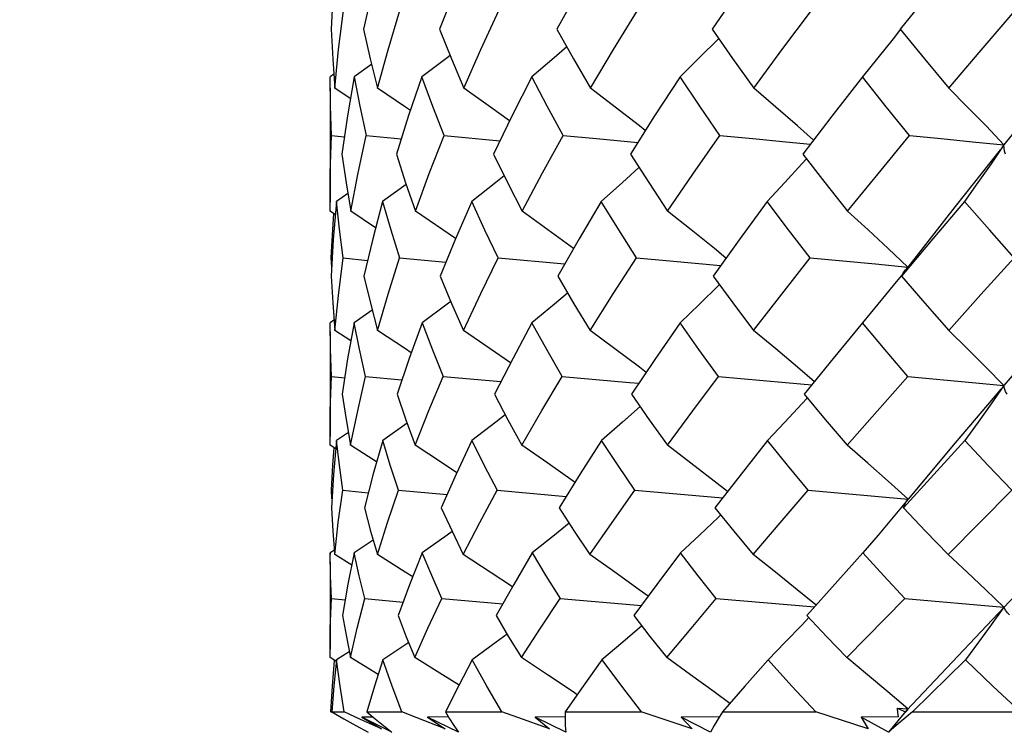
# Model space of a CAD drawing. Units: inches. Extents: x 0.7 to 21.3, y 0.5 to 16.
# Drawn here: x 9.8 to 10, y 8 to 8.1 of the extents above; entities that cross this region are included whole.
import ezdxf

# ---------------------------------------------------------------- set-up
doc = ezdxf.new("R2010")
doc.units = ezdxf.units.IN
doc.header["$LTSCALE"] = 1.21
doc.header["$MEASUREMENT"] = 0
doc.layers.get('0').update_dxf_attribs({"linetype": 'CONTINUOUS'})
doc.layers.add('AXIS', color=7, linetype='CONTINUOUS')
doc.layers.add('SCHEME_DIMS', color=7, linetype='CONTINUOUS')
doc.dimstyles.new('DIMSTYLE_1', dxfattribs={"dimtxt": 0.1, "dimasz": 0.1875, "dimexe": 0.125, "dimexo": 0.0625, "dimgap": 0.1, "dimtad": 0, "dimtih": 1, "dimtoh": 1, "dimdec": 1, "dimzin": 4, "dimdsep": 46, "dimtxsty": 'STANDARD', "dimblk": '_FILLED', "dimblk1": '_FILLED', "dimblk2": '_FILLED', "dimcen": 0.09, "dimadec": 3, "dimazin": 1, "dimtp": 0.1, "dimtm": 0.1, "dimtfac": 1, "dimtdec": 3, "dimtofl": 0, "dimtmove": 0, "dimatfit": 3, "dimldrblk": '_FILLED', "dimfxl": 1, "dimtolj": 1, "dimtzin": 4, "dimarcsym": 0})

# ---------------------------------------------------------------- blocks, each defined once
blk = doc.blocks.new('_FILLED')
at = {"color": 0, "linetype": 'BYBLOCK'}
blk.add_solid([(0, 0), (-1, 0.1667), (-1, -0.1667)], dxfattribs=at)
blk = doc.blocks.new('*D8')
at = {"layer": 'SCHEME_DIMS', "color": 7, "linetype": 'CONTINUOUS'}
for p, q in [((8.07004, 6.92156), (8.07004, 9.60437)), ((12.86138, 6.85561), (12.86138, 9.60437)), ((8.07004, 9.47937), (9.9828, 9.47937)), ((12.86138, 9.47937), (10.7828, 9.47937))]:
    blk.add_line(p, q, dxfattribs=at)
at = {"layer": 'SCHEME_DIMS', "color": 7, "linetype": 'CONTINUOUS', "xscale": 0.1875, "yscale": 0.1875, "zscale": 0.1875}
for p, rotation in [((8.07004, 9.47937), 180), ((12.86138, 9.47937), 360)]:
    blk.add_blockref('_FILLED', p, dxfattribs=dict(at, rotation=rotation))
at = {"layer": 'SCHEME_DIMS', "color": 7, "linetype": 'CONTINUOUS', "insert": (10.3328, 9.52937), "char_height": 0.1, "width": 0.6, "attachment_point": 2, "line_spacing_factor": 0.9}
blk.add_mtext('121,7\\P[4.79]', dxfattribs=at)

msp = doc.modelspace()

# ---------------------------------------------------------------- linework, layer by layer
at = {"color": 7, "linetype": 'CONTINUOUS'}
for p, q in [((10.31016, 8.3693), (9.96351, 8.00207)), ((9.85319, 8.13045), (9.85414, 8.13809)), ((9.85176, 8.13446), (9.85206, 8.12862)), ((9.85247, 8.12296), (9.85319, 8.13045)), ((9.85206, 8.12862), (9.85247, 8.12296)), ((9.85964, 8.1276), (9.8562, 8.12518)), ((9.85227, 8.12568), (9.85155, 8.12518)), ((9.85164, 8.11944), (9.85155, 8.12518)), ((9.85548, 8.12094), (9.85247, 8.12296)), ((9.85186, 8.11377), (9.85164, 8.11944)), ((9.85186, 8.11377), (9.85432, 8.1135)), ((9.85854, 8.11377), (9.86536, 8.1131)), ((9.87368, 8.11377), (9.88454, 8.11275)), ((9.89682, 8.11377), (9.90328, 8.11318)), ((9.90328, 8.11318), (9.9113, 8.11243)), ((9.98167, 8.111), (9.97294, 8.09999)), ((9.94405, 8.10927), (9.94319, 8.1083)), ((9.86633, 8.10427), (9.86175, 8.10098)), ((9.85499, 8.10248), (9.85279, 8.10098)), ((9.85155, 8.09907), (9.85154, 8.10085)), ((9.85258, 8.09838), (9.85155, 8.09907)), ((9.8604, 8.09585), (9.85556, 8.09907)), ((9.97294, 8.09999), (9.96376, 8.08822)), ((9.85187, 8.08824), (9.85177, 8.09)), ((9.85177, 8.09), (9.85197, 8.08998)), ((9.85316, 8.08271), (9.8541, 8.09)), ((9.8541, 8.09), (9.85884, 8.08952)), ((9.86503, 8.09), (9.87403, 8.08915)), ((9.88422, 8.09), (9.89711, 8.08882)), ((9.91108, 8.09), (9.91756, 8.08941)), ((9.91756, 8.08941), (9.92739, 8.0885)), ((9.95747, 8.08881), (9.96378, 8.08821)), ((9.9625, 8.08646), (9.96284, 8.08702)), ((9.96284, 8.08702), (9.96325, 8.08759)), ((9.96376, 8.08822), (9.96325, 8.08759)), ((9.85177, 8.08646), (9.85206, 8.08126)), ((9.92715, 8.08478), (9.92696, 8.0846)), ((9.85206, 8.08126), (9.85247, 8.07589)), ((9.85247, 8.07589), (9.85316, 8.08271)), ((9.85974, 8.07981), (9.85621, 8.07738)), ((9.85231, 8.07789), (9.85155, 8.07738)), ((9.85164, 8.07225), (9.85155, 8.07738)), ((9.85558, 8.07386), (9.85247, 8.07589)), ((9.85184, 8.06698), (9.85164, 8.07225)), ((9.85184, 8.06698), (9.85439, 8.06671)), ((9.85846, 8.06698), (9.8655, 8.0663)), ((9.87353, 8.06698), (9.88474, 8.06595)), ((9.94424, 8.06278), (9.9432, 8.06165)), ((9.86651, 8.05786), (9.86177, 8.05455)), ((9.85155, 8.0536), (9.85154, 8.05532)), ((9.8551, 8.05608), (9.8528, 8.05455)), ((9.85265, 8.05289), (9.85155, 8.0536)), ((9.86059, 8.05037), (9.85554, 8.0536)), ((9.8519, 8.04318), (9.8518, 8.04487)), ((9.8518, 8.04487), (9.85201, 8.04484)), ((9.85315, 8.03858), (9.85403, 8.04487)), ((9.85403, 8.04487), (9.85898, 8.04437)), ((9.86487, 8.04487), (9.87427, 8.044)), ((9.88397, 8.04487), (9.89743, 8.04367)), ((9.91076, 8.04487), (9.92777, 8.04337)), ((9.9716, 8.03236), (9.98394, 8.04487)), ((9.96379, 8.04312), (9.96092, 8.03964)), ((9.92741, 8.04005), (9.92698, 8.03964)), ((9.85246, 8.03236), (9.85315, 8.03858)), ((9.85994, 8.03515), (9.85623, 8.03268)), ((9.85238, 8.03321), (9.85155, 8.03268)), ((9.85163, 8.02825), (9.85155, 8.03268)), ((9.85155, 8.03268), (9.85155, 8.03237)), ((9.85576, 8.0303), (9.85246, 8.03236)), ((9.95503, 8.03268), (9.95017, 8.02725)), ((9.85181, 8.02384), (9.85163, 8.02825)), ((9.95017, 8.02725), (9.94417, 8.0205)), ((9.85181, 8.02384), (9.85451, 8.02356)), ((9.8583, 8.02384), (9.86575, 8.02314)), ((9.87326, 8.02384), (9.8851, 8.02279)), ((9.89623, 8.02384), (9.91201, 8.02248)), ((9.92652, 8.02384), (9.94567, 8.02218)), ((9.95189, 8.01235), (9.9632, 8.02384)), ((9.9632, 8.02384), (9.98243, 8.02211)), ((9.86682, 8.01528), (9.86181, 8.01192)), ((9.85155, 8.01235), (9.85154, 8.01399)), ((9.85266, 8.01167), (9.85155, 8.01235)), ((9.85529, 8.01349), (9.85281, 8.01192)), ((9.8609, 8.00906), (9.85552, 8.01235)), ((9.97495, 8.01192), (9.96466, 8.00178)), ((9.85185, 8.0017), (9.85172, 8.00178)), ((9.8519, 8.00178), (9.8543, 8.00178)), ((9.85749, 8.00034), (9.8543, 8.00178)), ((9.86354, 7.99783), (9.85769, 8.00079)), ((9.85769, 8.00079), (9.86157, 7.99852)), ((9.85986, 8.00079), (9.85769, 8.00079)), ((9.8587, 8.00178), (9.86028, 8.00044)), ((9.8587, 8.00178), (9.86548, 8.00178)), ((9.87454, 8.0008), (9.87049, 8.00079)), ((9.87049, 8.00079), (9.87388, 7.99852)), ((9.87647, 7.99783), (9.87049, 8.00079)), ((9.87397, 8.00178), (9.87475, 8.00044)), ((9.87397, 8.00178), (9.8849, 8.00178)), ((9.8972, 8.00081), (9.89138, 8.00079)), ((9.89138, 8.00079), (9.89418, 7.99852)), ((9.89731, 7.99783), (9.89138, 8.00079)), ((9.89722, 8.00178), (9.91199, 8.00178)), ((9.92716, 8.00082), (9.91973, 8.00079)), ((9.91973, 8.00079), (9.92186, 7.99852)), ((9.92544, 7.99783), (9.91973, 8.00079)), ((9.92776, 8.00178), (9.92692, 8.00044)), ((9.92776, 8.00178), (9.94591, 8.00178)), ((9.95608, 7.99852), (9.94591, 8.00178)), ((9.96193, 8.00083), (9.95469, 8.00079)), ((9.95469, 8.00079), (9.95608, 7.99852)), ((9.95999, 7.99783), (9.95469, 8.00079)), ((9.96274, 8.00117), (9.95999, 7.99783)), ((9.96183, 8.00168), (9.96173, 8.00253)), ((9.96173, 8.00253), (9.96324, 8.00178)), ((9.96173, 8.00253), (9.96378, 8.00236)), ((9.96193, 8.00083), (9.96183, 8.00168)), ((9.96378, 8.00236), (9.96275, 8.00115)), ((9.96275, 8.00115), (9.96373, 8.00222)), ((9.96466, 8.00178), (9.96302, 8.00044)), ((9.96373, 8.00222), (9.96376, 8.00229)), ((9.96376, 8.00229), (9.96378, 8.00236)), ((9.96466, 8.00178), (9.98563, 8.00178)), ((9.85656, 7.99912), (9.85892, 7.99783)), ((9.86157, 7.99852), (9.85749, 8.00034))]:
    msp.add_line(p, q, dxfattribs=at)
for points in [[(9.86175, 8.1498), (9.85979, 8.14211), (9.85805, 8.13446)], [(9.87906, 8.1498), (9.87585, 8.14213), (9.87282, 8.13446)], [(9.90422, 8.1498), (9.89984, 8.14214), (9.89561, 8.13446)], [(9.93644, 8.1498), (9.93101, 8.14212), (9.92573, 8.13446)], [(9.97476, 8.1498), (9.9684, 8.14205), (9.96227, 8.13446)], [(9.85273, 8.14909), (9.85217, 8.14212), (9.85176, 8.13446)], [(9.86079, 8.12296), (9.86282, 8.13039), (9.86511, 8.13809)], [(9.8775, 8.12296), (9.88082, 8.13049), (9.88434, 8.13809)], [(9.9021, 8.12296), (9.90659, 8.1305), (9.91125, 8.13809)], [(9.93383, 8.12296), (9.9393, 8.13043), (9.94502, 8.13809)], [(9.97174, 8.12296), (9.97801, 8.13038), (9.98462, 8.13809)], [(10.00226, 8.13627), (9.9922, 8.12405), (9.98243, 8.11196)], [(9.85805, 8.13446), (9.85936, 8.1287), (9.86079, 8.12296)], [(9.87282, 8.13446), (9.87511, 8.12867), (9.8775, 8.12296)], [(9.89561, 8.13446), (9.89882, 8.12868), (9.9021, 8.12296)], [(9.92573, 8.13446), (9.92973, 8.12871), (9.93383, 8.12296)], [(9.96233, 8.13442), (9.96089, 8.13257), (9.95792, 8.12887), (9.95492, 8.12518)], [(9.96227, 8.13446), (9.96697, 8.1287), (9.97174, 8.12296)], [(9.89755, 8.13097), (9.8951, 8.12887), (9.89071, 8.12518)], [(9.92696, 8.13257), (9.92326, 8.12887), (9.91951, 8.12518)], [(9.87486, 8.12932), (9.87428, 8.12887), (9.86939, 8.12518)], [(9.8562, 8.12518), (9.85491, 8.1176), (9.85384, 8.11017)], [(9.8562, 8.12518), (9.85731, 8.11946), (9.85854, 8.11377)], [(9.86939, 8.12518), (9.86681, 8.11765), (9.86443, 8.11017)], [(9.87368, 8.11377), (9.8715, 8.11941), (9.86939, 8.12518)], [(9.89071, 8.12518), (9.88692, 8.11767), (9.8833, 8.11017)], [(9.89682, 8.11377), (9.89372, 8.11945), (9.89071, 8.12518)], [(9.91951, 8.12518), (9.91457, 8.1176), (9.90987, 8.11017)], [(9.92726, 8.11377), (9.92334, 8.11946), (9.91951, 8.12518)], [(9.95492, 8.12518), (9.94898, 8.11755), (9.94335, 8.11017)], [(9.96407, 8.11377), (9.95954, 8.11936), (9.95492, 8.12518)], [(9.86715, 8.11864), (9.8662, 8.1193), (9.86079, 8.12296)], [(9.88641, 8.11662), (9.88269, 8.1193), (9.8775, 8.12296)], [(9.91276, 8.11474), (9.91165, 8.11562), (9.90691, 8.1193), (9.9021, 8.12296)], [(9.94542, 8.11288), (9.94234, 8.11562), (9.93812, 8.1193), (9.93383, 8.12296)], [(9.98243, 8.11196), (9.97895, 8.11562), (9.97537, 8.1193), (9.97174, 8.12296)], [(9.85154, 8.10085), (9.8516, 8.10639), (9.85186, 8.11377)], [(9.85556, 8.09907), (9.85691, 8.10621), (9.85854, 8.11377)], [(9.86812, 8.09907), (9.87081, 8.1064), (9.87368, 8.11377)], [(9.88885, 8.09907), (9.89283, 8.10654), (9.89682, 8.11377)], [(9.91711, 8.09907), (9.92201, 8.10625), (9.92726, 8.11377)], [(9.92726, 8.11377), (9.93365, 8.11318), (9.94007, 8.11257), (9.94483, 8.11211)], [(9.95206, 8.09907), (9.95798, 8.10635), (9.96407, 8.11377)], [(9.96407, 8.11377), (9.9702, 8.11318), (9.97633, 8.11257), (9.98243, 8.11196)], [(9.98243, 8.11196), (9.97993, 8.1083), (9.97738, 8.10463), (9.97479, 8.10098)], [(9.98271, 8.11017), (9.98253, 8.11075), (9.98244, 8.11134), (9.98243, 8.11196)], [(9.85384, 8.11017), (9.85465, 8.10457), (9.85556, 8.09907)], [(9.86443, 8.11017), (9.86622, 8.1046), (9.86812, 8.09907)], [(9.8833, 8.11017), (9.88606, 8.10452), (9.88885, 8.09907)], [(9.90987, 8.11017), (9.91343, 8.10463), (9.91711, 8.09907)], [(9.94335, 8.11017), (9.94766, 8.10461), (9.95206, 8.09907)], [(9.94319, 8.1083), (9.93985, 8.10463), (9.93646, 8.10098)], [(9.88537, 8.10594), (9.88373, 8.10463), (9.87908, 8.10098)], [(9.91154, 8.10757), (9.90832, 8.10463), (9.90423, 8.10098)], [(9.85279, 8.10098), (9.85218, 8.0936), (9.85177, 8.08646)], [(9.8541, 8.09), (9.85338, 8.09556), (9.85279, 8.10098)], [(9.86175, 8.10098), (9.85983, 8.09369), (9.85811, 8.08646)], [(9.86175, 8.10098), (9.86334, 8.09547), (9.86503, 8.09)], [(9.87908, 8.10098), (9.87591, 8.0937), (9.87292, 8.08646)], [(9.88422, 8.09), (9.88163, 8.09539), (9.87908, 8.10098)], [(9.90423, 8.10098), (9.89992, 8.09371), (9.89576, 8.08646)], [(9.91108, 8.09), (9.90764, 8.09543), (9.90423, 8.10098)], [(9.93646, 8.10098), (9.93099, 8.09351), (9.92592, 8.08646)], [(9.94482, 8.09), (9.9406, 8.09547), (9.93646, 8.10098)], [(9.97479, 8.10098), (9.96858, 8.09369), (9.9625, 8.08646)], [(9.98439, 8.09), (9.97959, 8.09544), (9.97479, 8.10098)], [(9.85177, 8.09), (9.85207, 8.09554), (9.85229, 8.09857)], [(9.87592, 8.09373), (9.87343, 8.09546), (9.86812, 8.09907)], [(9.89883, 8.09181), (9.8988, 8.09183), (9.89386, 8.09546), (9.88885, 8.09907)], [(9.92844, 8.08996), (9.92618, 8.09183), (9.92168, 8.09546), (9.91711, 8.09907)], [(9.96378, 8.08821), (9.95995, 8.09183), (9.95604, 8.09546), (9.95206, 8.09907)], [(9.86078, 8.07589), (9.86281, 8.08294), (9.86503, 8.09)], [(9.87748, 8.07589), (9.88084, 8.08308), (9.88422, 8.09)], [(9.90207, 8.07589), (9.90655, 8.083), (9.91108, 8.09)], [(9.93379, 8.07589), (9.93926, 8.08294), (9.94482, 8.09)], [(9.94482, 8.09), (9.95114, 8.08941), (9.95747, 8.08881)], [(9.97169, 8.07589), (9.97796, 8.08289), (9.98439, 8.09)], [(10.00225, 8.08821), (9.99221, 8.07661), (9.98243, 8.0652)], [(9.85811, 8.08646), (9.85938, 8.08117), (9.86078, 8.07589)], [(9.87292, 8.08646), (9.87515, 8.08115), (9.87748, 8.07589)], [(9.89576, 8.08646), (9.89891, 8.08108), (9.90207, 8.07589)], [(9.92592, 8.08646), (9.92975, 8.08124), (9.93379, 8.07589)], [(9.96243, 8.08651), (9.96089, 8.0846), (9.95794, 8.08098), (9.95496, 8.07738)], [(9.9625, 8.08646), (9.96705, 8.08117), (9.97169, 8.07589)], [(9.89769, 8.08315), (9.89511, 8.08098), (9.89073, 8.07738)], [(9.92696, 8.0846), (9.92328, 8.08098), (9.91954, 8.07738)], [(9.875, 8.08151), (9.87428, 8.08098), (9.86941, 8.07738)], [(9.85621, 8.07738), (9.85495, 8.07038), (9.8539, 8.06349)], [(9.85846, 8.06698), (9.85726, 8.07226), (9.85621, 8.07738)], [(9.86941, 8.07738), (9.86689, 8.07042), (9.86455, 8.06349)], [(9.86941, 8.07738), (9.87142, 8.07216), (9.87353, 8.06698)], [(9.89073, 8.07738), (9.88708, 8.07051), (9.88348, 8.06349)], [(9.89661, 8.06698), (9.89368, 8.07206), (9.89073, 8.07738)], [(9.91954, 8.07738), (9.91464, 8.07023), (9.91012, 8.06349)], [(9.92699, 8.06698), (9.92318, 8.07222), (9.91954, 8.07738)], [(9.95496, 8.07738), (9.94926, 8.07043), (9.94364, 8.06349)], [(9.96376, 8.06698), (9.95933, 8.07215), (9.95496, 8.07738)], [(9.86731, 8.07158), (9.86618, 8.07233), (9.86078, 8.07589)], [(9.88661, 8.06958), (9.88267, 8.07233), (9.87748, 8.07589)], [(9.91297, 8.06774), (9.91163, 8.06876), (9.90688, 8.07233), (9.90207, 8.07589)], [(9.94562, 8.06593), (9.94232, 8.06876), (9.93809, 8.07233), (9.93379, 8.07589)], [(9.98243, 8.0652), (9.97892, 8.06876), (9.97534, 8.07233), (9.97169, 8.07589)], [(9.85154, 8.05532), (9.8516, 8.06027), (9.85184, 8.06698)], [(9.85554, 8.0536), (9.85691, 8.06029), (9.85846, 8.06698)], [(9.86809, 8.0536), (9.87075, 8.06032), (9.87353, 8.06698)], [(9.8888, 8.0536), (9.89267, 8.06033), (9.89661, 8.06698)], [(9.89661, 8.06698), (9.90971, 8.0658), (9.91155, 8.06563)], [(9.91706, 8.0536), (9.92197, 8.06026), (9.92699, 8.06698)], [(9.92699, 8.06698), (9.93998, 8.0658), (9.94513, 8.06533)], [(9.952, 8.0536), (9.9578, 8.06023), (9.96376, 8.06698)], [(9.96376, 8.06698), (9.97623, 8.0658), (9.98243, 8.0652)], [(9.98184, 8.06451), (9.97296, 8.05404), (9.96379, 8.04312)], [(9.98243, 8.0652), (9.97995, 8.06165), (9.97741, 8.0581), (9.97484, 8.05455)], [(9.98305, 8.06349), (9.98275, 8.06404), (9.98255, 8.06461), (9.98243, 8.0652)], [(9.8539, 8.06349), (9.85465, 8.05858), (9.85554, 8.0536)], [(9.86455, 8.06349), (9.86626, 8.05854), (9.86809, 8.0536)], [(9.88348, 8.06349), (9.88608, 8.05855), (9.8888, 8.0536)], [(9.91012, 8.06349), (9.91353, 8.05854), (9.91706, 8.0536)], [(9.94364, 8.06349), (9.94773, 8.05858), (9.952, 8.0536)], [(9.91175, 8.06112), (9.90834, 8.0581), (9.90428, 8.05455)], [(9.9432, 8.06165), (9.93988, 8.0581), (9.93651, 8.05455)], [(9.88557, 8.05952), (9.88375, 8.0581), (9.87911, 8.05455)], [(9.8528, 8.05455), (9.8522, 8.04794), (9.8518, 8.04145)], [(9.85403, 8.04487), (9.85336, 8.04974), (9.8528, 8.05455)], [(9.86177, 8.05455), (9.85992, 8.04802), (9.85823, 8.04145)], [(9.86487, 8.04487), (9.86325, 8.04975), (9.86177, 8.05455)], [(9.87911, 8.05455), (9.87604, 8.04798), (9.87313, 8.04145)], [(9.87911, 8.05455), (9.88149, 8.04968), (9.88397, 8.04487)], [(9.90428, 8.05455), (9.90012, 8.04801), (9.89605, 8.04145)], [(9.91076, 8.04487), (9.90747, 8.04969), (9.90428, 8.05455)], [(9.93651, 8.05455), (9.93136, 8.04799), (9.92629, 8.04145)], [(9.94442, 8.04487), (9.94039, 8.04974), (9.93651, 8.05455)], [(9.97484, 8.05455), (9.96881, 8.04794), (9.96293, 8.04145)], [(9.98394, 8.04487), (9.97937, 8.04968), (9.97484, 8.05455)], [(9.8518, 8.04487), (9.85208, 8.04974), (9.85235, 8.05309)], [(9.87617, 8.04826), (9.87341, 8.05011), (9.86809, 8.0536)], [(9.8991, 8.04638), (9.89879, 8.04661), (9.89383, 8.05011), (9.8888, 8.0536)], [(9.92872, 8.04458), (9.92616, 8.04661), (9.92164, 8.05011), (9.91706, 8.0536)], [(9.96379, 8.04312), (9.95993, 8.04661), (9.956, 8.05011), (9.952, 8.0536)], [(9.86075, 8.03236), (9.86272, 8.03858), (9.86487, 8.04487)], [(9.87743, 8.03236), (9.88063, 8.03859), (9.88397, 8.04487)], [(9.902, 8.03236), (9.90632, 8.03859), (9.91076, 8.04487)], [(9.93371, 8.03236), (9.93897, 8.03853), (9.94442, 8.04487)], [(9.94442, 8.04487), (9.95734, 8.0437), (9.96379, 8.04312)], [(9.96293, 8.04145), (9.96311, 8.04198), (9.9634, 8.04254), (9.96379, 8.04312)], [(9.8518, 8.04145), (9.85207, 8.0369), (9.85242, 8.03275)], [(9.85823, 8.04145), (9.85943, 8.03691), (9.86075, 8.03236)], [(9.87313, 8.04145), (9.87523, 8.03689), (9.87743, 8.03236)], [(9.89605, 8.04145), (9.89895, 8.03693), (9.902, 8.03236)], [(9.92629, 8.04145), (9.92994, 8.0369), (9.93371, 8.03236)], [(9.96293, 8.04145), (9.96721, 8.0369), (9.9716, 8.03236)], [(9.92698, 8.03964), (9.92332, 8.03615), (9.9196, 8.03268)], [(9.96092, 8.03964), (9.95799, 8.03615), (9.95503, 8.03268)], [(9.89797, 8.03845), (9.89514, 8.03615), (9.89078, 8.03268)], [(9.87525, 8.03684), (9.87431, 8.03615), (9.86944, 8.03268)], [(9.85623, 8.03268), (9.85503, 8.02663), (9.85399, 8.0205)], [(9.8583, 8.02384), (9.85722, 8.02825), (9.85623, 8.03268)], [(9.8676, 8.02802), (9.86616, 8.02895), (9.86075, 8.03236)], [(9.86944, 8.03268), (9.867, 8.0265), (9.86476, 8.0205)], [(9.87326, 8.02384), (9.8713, 8.02826), (9.86944, 8.03268)], [(9.88695, 8.02606), (9.88263, 8.02895), (9.87743, 8.03236)], [(9.89078, 8.03268), (9.88723, 8.02657), (9.88381, 8.0205)], [(9.89078, 8.03268), (9.89347, 8.02823), (9.89623, 8.02384)], [(9.91333, 8.02426), (9.9116, 8.02552), (9.90683, 8.02895), (9.902, 8.03236)], [(9.9196, 8.03268), (9.915, 8.02654), (9.91055, 8.0205)], [(9.92652, 8.02384), (9.92301, 8.02825), (9.9196, 8.03268)], [(9.94596, 8.02252), (9.94229, 8.02552), (9.93803, 8.02895), (9.93371, 8.03236)], [(9.9632, 8.02384), (9.95907, 8.02825), (9.95503, 8.03268)], [(9.98243, 8.02211), (9.97889, 8.02552), (9.97527, 8.02895), (9.9716, 8.03236)], [(9.85154, 8.01399), (9.85159, 8.01801), (9.85181, 8.02384)], [(9.85552, 8.01235), (9.85682, 8.01804), (9.8583, 8.02384)], [(9.86804, 8.01235), (9.87056, 8.01803), (9.87326, 8.02384)], [(9.88873, 8.01235), (9.89242, 8.01807), (9.89623, 8.02384)], [(9.91697, 8.01235), (9.92165, 8.01801), (9.92652, 8.02384)], [(9.98243, 8.02211), (9.97997, 8.01872), (9.97747, 8.01531), (9.97495, 8.01192)], [(9.98347, 8.02066), (9.98314, 8.02101), (9.98273, 8.02155), (9.98243, 8.02211)], [(9.85399, 8.0205), (9.85471, 8.01639), (9.85552, 8.01235)], [(9.86476, 8.0205), (9.86635, 8.0164), (9.86804, 8.01235)], [(9.88381, 8.0205), (9.88623, 8.0164), (9.88873, 8.01235)], [(9.91055, 8.0205), (9.91368, 8.01645), (9.91697, 8.01235)], [(9.94456, 8.02012), (9.94323, 8.01872), (9.93993, 8.01531), (9.9366, 8.01192)], [(9.94417, 8.0205), (9.948, 8.0164), (9.95189, 8.01235)], [(9.9121, 8.01849), (9.90838, 8.01531), (9.90435, 8.01192)], [(9.88592, 8.01692), (9.88378, 8.01531), (9.87916, 8.01192)], [(9.87659, 8.00698), (9.87337, 8.00902), (9.86804, 8.01235)], [(9.89956, 8.00513), (9.89875, 8.00568), (9.89378, 8.00902), (9.88873, 8.01235)], [(9.92917, 8.0034), (9.92612, 8.00568), (9.92157, 8.00902), (9.91697, 8.01235)], [(9.96378, 8.00236), (9.95989, 8.00568), (9.95592, 8.00902), (9.95189, 8.01235)], [(9.85172, 8.00178), (9.85201, 8.00678), (9.85244, 8.0118)], [(9.85281, 8.01192), (9.85229, 8.00686), (9.8519, 8.00178)], [(9.8543, 8.00178), (9.85349, 8.00677), (9.85281, 8.01192)], [(9.86181, 8.01192), (9.86018, 8.00677), (9.8587, 8.00178)], [(9.86548, 8.00178), (9.86359, 8.00677), (9.86181, 8.01192)], [(9.87916, 8.01192), (9.8765, 8.0068), (9.87397, 8.00178)], [(9.8849, 8.00178), (9.88198, 8.00678), (9.87916, 8.01192)], [(9.90435, 8.01192), (9.90071, 8.00679), (9.89722, 8.00178)], [(9.90435, 8.01192), (9.90812, 8.00679), (9.91199, 8.00178)], [(9.9366, 8.01192), (9.93211, 8.00679), (9.92776, 8.00178)], [(9.94591, 8.00178), (9.9412, 8.00681), (9.9366, 8.01192)], [(9.98563, 8.00178), (9.98028, 8.00677), (9.97495, 8.01192)], [(9.8519, 8.00178), (9.85422, 8.00044), (9.85656, 7.99912)], [(9.87388, 7.99852), (9.86827, 8.00068), (9.86548, 8.00178)], [(9.89418, 7.99852), (9.888, 8.00068), (9.8849, 8.00178)], [(9.89722, 8.00178), (9.89719, 8.00044), (9.89722, 7.99912), (9.89731, 7.99783)], [(9.92186, 7.99852), (9.91528, 8.00069), (9.91199, 8.00178)], [(9.86028, 8.00044), (9.8619, 7.99912), (9.86354, 7.99783)], [(9.87475, 8.00044), (9.87559, 7.99912), (9.87647, 7.99783)], [(9.92692, 8.00044), (9.92614, 7.99912), (9.92544, 7.99783)], [(9.96302, 8.00044), (9.96147, 7.99912), (9.95999, 7.99783)]]:
    msp.add_lwpolyline(points, dxfattribs=at)
at = {"layer": 'AXIS', "color": 7, "linetype": 'CONTINUOUS'}
for p, q in [((9.85154, 8.12296), (9.85154, 8.10085)), ((9.85154, 8.07561), (9.85154, 8.05532)), ((9.85154, 8.03097), (9.85154, 8.01399))]:
    msp.add_line(p, q, dxfattribs=at)

# ---------------------------------------------------------------- dimensions: what is measured, and where the dimension line sits
at = {"layer": 'SCHEME_DIMS', "color": 7, "linetype": 'CONTINUOUS'}
dim = msp.add_linear_dim(base=(12.86138, 9.47937), p1=(8.07004, 6.85906), p2=(12.86138, 6.79311), text='<>\\P[]', dimstyle='DIMSTYLE_1', dxfattribs=at)
dim.commit()
dim.dimension.update_dxf_attribs({"geometry": '*D8', "text_midpoint": (10.3828, 9.40437), "dimtype": 160})

doc.saveas('drawing.dxf')
